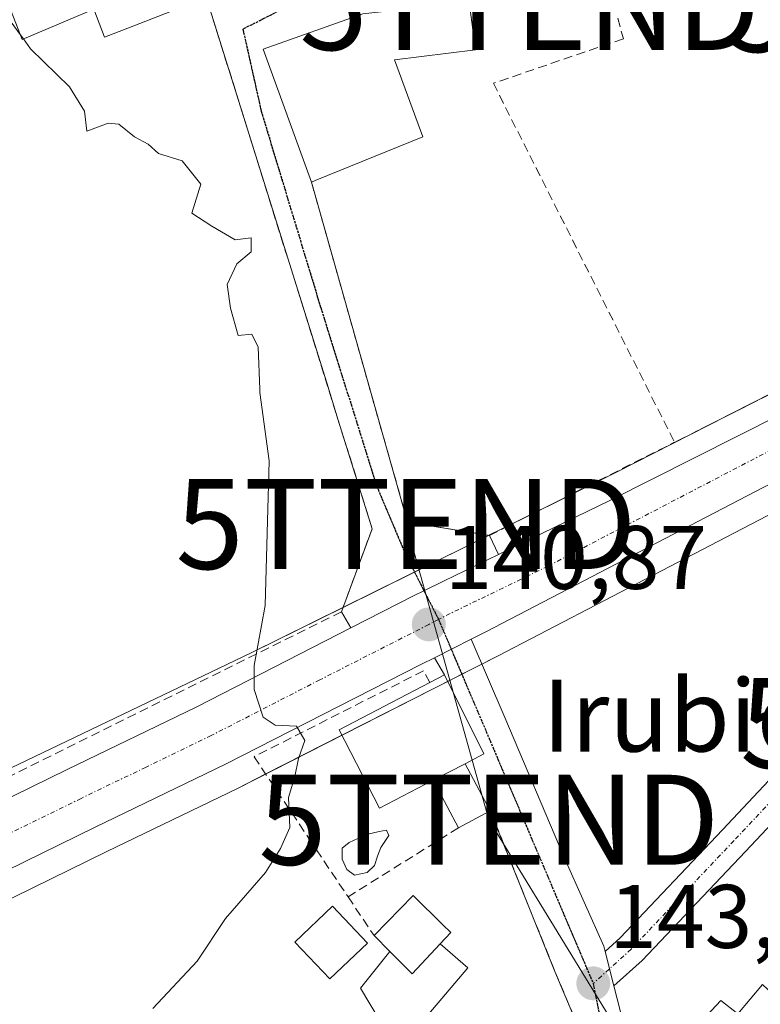
# Model space of a CAD drawing. Units: metres. Extents: x 610111 to 613541, y 4775590 to 4777959.
# Drawn here: x 612162 to 612244, y 4776835 to 4776944 of the extents above; entities that cross this region are included whole.
import ezdxf
from ezdxf.enums import TextEntityAlignment as Align

# ---------------------------------------------------------------- set-up
doc = ezdxf.new("R2010")
doc.units = ezdxf.units.M
doc.header["$MEASUREMENT"] = 0
for name, pattern in [('TRAZO_Y_PUNTO', [1, 0.5, -0.25, 0, -0.25]), ('TRAZOS2', [0.375, 0.25, -0.125]), ('TRAZOSX2', [1.5, 1, -0.5])]:
    doc.linetypes.add(name, pattern=pattern)
doc.layers.get('0').update_dxf_attribs({"lineweight": 5})
for name, color, linetype, lineweight in [('Carretera de calzada única', 19, 'Continuous', 13), ('Carretera de calzada única Cxs', 19, 'Continuous', 13), ('Carretera de calzada única eje', 19, 'TRAZO_Y_PUNTO', 0), ('Carátula', 7, 'Continuous', 5), ('Curva de nivel normal', 36, 'Continuous', 0), ('Edificación', 1, 'Continuous', 13), ('Edificación Cxs', 1, 'Continuous', 13), ('Edificación ligera', 1, 'Continuous', 0), ('Edificación ligera Cxs', 1, 'Continuous', 0), ('Muro lineal', 1, 'TRAZOSX2', 13), ('Núcleo urbano', 19, 'Continuous', 0), ('Núcleo urbano CxS', 19, 'Continuous', 0), ('Piscina', 142, 'Continuous', 0), ('Piscina CxS', 142, 'Continuous', 0), ('Pista pavimentada', 135, 'Continuous', 13), ('Pista pavimentada Cxs', 135, 'Continuous', 0), ('Pista pavimentada eje', 135, 'TRAZO_Y_PUNTO', 0), ('Prado', 92, 'Continuous', 0), ('Prado CxS', 92, 'Continuous', 0), ('Punto de cota en terreno', 7, 'Continuous', 0), ('Ruta', 19, 'TRAZOS2', 30), ('Rótulo de punto de cota en terreno', 19, 'Continuous', 0), ('Tendido', 6, 'Continuous', 0), ('Texto cartográfico', 19, 'Continuous', 0), ('Torre de tendido puntual', 7, 'Continuous', 0), ('Vía urbana Cxs', 5, 'Continuous', 0), ('Vía urbana eje', 5, 'TRAZO_Y_PUNTO', 0)]:
    doc.layers.add(name, color=color, linetype=linetype, lineweight=lineweight)
doc.styles.add('Arial', font='arial.ttf', dxfattribs={"height": 0.2})

# ---------------------------------------------------------------- blocks, each defined once
blk = doc.blocks.new('*U157')
at = {"layer": 'Prado CxS', "color": 92, "linetype": 'Continuous', "lineweight": 0}
blk.add_polyline3d([(612130.28, 4776831.33, 137.56), (612171.84, 4776851.73, 138.55), (612186.34, 4776858.74, 139.48), (612208.08, 4776869.8, 140.8), (612215.31, 4776873.47, 141.3), (612266.95, 4776900.34, 142.77), (612276.89, 4776904.8, 143.09), (612277.06, 4776904.89, 143.09), (612289.58, 4776911.52, 143.08), (612296.46, 4776913.65, 143.32), (612303.79, 4776915.36, 143.62), (612320.25, 4776918.48, 143.6), (612340.9, 4776922.13, 143.6), (612409.02, 4776933.56, 145.11)], dxfattribs=at)
blk = doc.blocks.new('*U161')
at = {"layer": 'Núcleo urbano CxS', "color": 19, "linetype": 'Continuous', "lineweight": 0}
for points in [[(612057.51, 4776809.22, 135.15), (612124.42, 4776843.08, 137.59), (612153.14, 4776857.16, 138.04), (612187.86, 4776873.78, 139.94), (612228.5, 4776893.89, 141.32), (612271.26, 4776915.69, 142.3), (612283.85, 4776921.62, 142.6), (612288.51, 4776923.63, 142.92), (612292.95, 4776925, 143.13), (612305.65, 4776927.54, 143.33), (612359.73, 4776937.92, 143.45), (612419.85, 4776948.08, 143.68)], [(612409.02, 4776933.56, 145.11), (612340.9, 4776922.13, 143.6), (612320.25, 4776918.48, 143.6), (612303.79, 4776915.36, 143.62), (612296.46, 4776913.65, 143.32), (612289.58, 4776911.52, 143.08), (612277.06, 4776904.89, 143.09), (612276.89, 4776904.8, 143.09), (612266.95, 4776900.34, 142.77), (612215.31, 4776873.47, 141.3), (612208.08, 4776869.8, 140.8), (612186.34, 4776858.74, 139.48), (612171.84, 4776851.73, 138.55), (612130.28, 4776831.33, 137.56)]]:
    blk.add_polyline3d(points, dxfattribs=at)
blk = doc.blocks.new('5PATER')
at = {"layer": 'Carátula', "linetype": 'Continuous', "lineweight": 5}
h = blk.add_hatch(color=250, dxfattribs=at)
edge = h.paths.add_edge_path()
edge.add_ellipse((0, 0.01), major_axis=(-1.33, -1.34), ratio=0.999422, start_angle=0, end_angle=360)
blk = doc.blocks.new('5TTEND')
blk.add_text('5TTEND', height=10).set_placement((0, 0), align=Align.MIDDLE_CENTER)

msp = doc.modelspace()

# ---------------------------------------------------------------- linework, layer by layer
at = {"layer": 'Carretera de calzada única', "color": 19, "linetype": 'Continuous', "lineweight": 13}
for points in [[(612215.35, 4776884.73, 141.2), (612227.71, 4776890.73, 141.46), (612265.44, 4776909.76, 142.38), (612277.16, 4776916.05, 142.7), (612286.92, 4776920.56, 142.95), (612294.17, 4776923.06, 143.35), (612308.6, 4776926.51, 143.41), (612318.39, 4776928.42, 143.52), (612339.19, 4776932.09, 143.48), (612407.28, 4776943.54, 143.8), (612430.94, 4776948.07, 143.82), (612471.56, 4776955.06, 143.91)], [(612287.4, 4776913.76, 142.9), (612275.66, 4776907.54, 142.78), (612265.64, 4776903.04, 142.47), (612213.94, 4776876.14, 141.14), (612212.29, 4776875.3, 141.03)], [(612215.35, 4776884.73, 141.2), (612209.24, 4776881.76, 141.02), (612207.05, 4776880.7, 140.94), (612205.98, 4776880.18, 140.89), (612198.92, 4776876.56, 140.56)], [(611731.48, 4776631.65, 131.35), (611733.57, 4776632.32, 133.09), (611739.94, 4776634.86, 135.32), (611746.75, 4776638.06, 135.88), (611781.82, 4776657, 135.73), (611790.53, 4776661.93, 135.66), (611794.91, 4776664.34, 135.72), (611799.39, 4776666.61, 135.71), (611829.35, 4776684.72, 135.63), (611899.12, 4776724.72, 135.98), (611959.37, 4776757.01, 136.02), (611989.69, 4776772.47, 135.84), (612055.65, 4776804.97, 135.58), (612058.85, 4776806.54, 135.64), (612125.76, 4776840.39, 137.63), (612167.44, 4776860.83, 138.89), (612181.85, 4776867.8, 139.67), (612198.92, 4776876.56, 140.56)], [(612208.24, 4776873.25, 140.8), (612212.29, 4776875.3, 141.03)], [(612208.24, 4776873.25, 140.8), (612212.29, 4776875.3, 141.03)], [(612212.29, 4776875.3, 141.03), (612216.04, 4776866.6, 141.28), (612222.66, 4776850.99, 142.31), (612227.02, 4776841.2, 143.25), (612227.17, 4776840.62, 143.3)], [(612208.24, 4776873.25, 140.8), (612206.71, 4776872.51, 140.74), (612185.01, 4776861.43, 139.6), (612170.53, 4776854.43, 138.82), (612128.94, 4776834.01, 137.56), (612062, 4776800.16, 135.43), (612055.65, 4776797.02, 135.04), (611930.87, 4776735.27, 136.06), (611890.83, 4776712.76, 136.11), (611803.16, 4776662.98, 135.74), (611798, 4776660.03, 135.7)], [(612209.32, 4776871.36, 140.85), (612208.24, 4776873.25, 140.8)], [(612211.64, 4776861.48, 141.12), (612213.71, 4776862.56, 141.25), (612209.32, 4776871.36, 140.85)], [(612214.42, 4776856.25, 141.53), (612211.64, 4776861.48, 141.12)], [(612216.74, 4776820.57, 144.2), (612221.01, 4776824.44, 144.17), (612223.52, 4776826.61, 144.17), (612224.35, 4776829.68, 143.97), (612223.71, 4776833.4, 143.6), (612221.6, 4776838.4, 143.05), (612214.42, 4776856.25, 141.53)], [(612228.15, 4776836.79, 143.64), (612227.17, 4776840.62, 143.3)], [(612228.15, 4776836.79, 143.64), (612228.88, 4776833.92, 143.95), (612230.2, 4776827.84, 144.28), (612228.58, 4776823.96, 144.47)]]:
    msp.add_polyline3d(points, dxfattribs=at)
at = {"layer": 'Carretera de calzada única Cxs', "color": 19, "linetype": 'Continuous', "lineweight": 13}
for points in [[(612058.85, 4776806.54, 135.64), (612125.76, 4776840.39, 137.63), (612167.44, 4776860.83, 138.89), (612181.85, 4776867.8, 139.67), (612198.92, 4776876.56, 140.56), (612205.98, 4776880.18, 140.89), (612207.05, 4776880.7, 140.94), (612209.24, 4776881.76, 141.02), (612215.35, 4776884.73, 141.2), (612227.71, 4776890.73, 141.46), (612265.44, 4776909.76, 142.38), (612277.16, 4776916.05, 142.7), (612286.92, 4776920.56, 142.95), (612294.17, 4776923.06, 143.35), (612308.6, 4776926.51, 143.41), (612318.39, 4776928.42, 143.52), (612339.19, 4776932.09, 143.48), (612407.28, 4776943.54, 143.8)], [(612408.51, 4776936.52, 144.35), (612340.39, 4776925.09, 143.53), (612319.71, 4776921.43, 143.51), (612303.17, 4776918.3, 143.36), (612295.67, 4776916.55, 143.22), (612293.94, 4776916.01, 143.17), (612288.42, 4776914.3, 142.95), (612287.4, 4776913.76, 142.9), (612275.66, 4776907.54, 142.78), (612265.64, 4776903.04, 142.47), (612213.94, 4776876.14, 141.14), (612212.29, 4776875.3, 141.03), (612208.24, 4776873.25, 140.8), (612206.71, 4776872.51, 140.74), (612185.01, 4776861.43, 139.6), (612170.53, 4776854.43, 138.82), (612128.94, 4776834.01, 137.56)]]:
    msp.add_polyline3d(points, dxfattribs=at)
msp.add_polyline3d([(612227.17, 4776840.62, 143.3), (612228.15, 4776836.79, 143.64), (612228.88, 4776833.92, 143.95), (612230.2, 4776827.84, 144.28), (612228.58, 4776823.96, 144.47), (612213.99, 4776813, 144.76), (612211.71, 4776816.14, 144.3), (612213.74, 4776817.85, 144.33), (612221.01, 4776824.44, 144.17), (612223.52, 4776826.61, 144.17), (612224.35, 4776829.68, 143.97), (612223.71, 4776833.4, 143.6), (612221.6, 4776838.4, 143.05), (612214.42, 4776856.25, 141.53), (612211.64, 4776861.48, 141.12), (612213.71, 4776862.56, 141.25), (612209.32, 4776871.36, 140.85), (612208.24, 4776873.25, 140.8), (612212.29, 4776875.3, 141.03), (612216.04, 4776866.6, 141.28), (612222.66, 4776850.99, 142.31), (612227.02, 4776841.2, 143.25), (612227.17, 4776840.62, 143.3)], close=True, dxfattribs=at)
at = {"layer": 'Carretera de calzada única eje', "color": 19, "linetype": 'TRAZO_Y_PUNTO', "lineweight": 0}
for points in [[(612289.71, 4776918.06, 143.11), (612287.67, 4776917.43, 143.07), (612282.78, 4776915.17, 142.91), (612276.41, 4776911.79, 142.78), (612270.55, 4776908.65, 142.57), (612265.53, 4776906.4, 142.47), (612246.67, 4776896.88, 142), (612220.82, 4776883.43, 141.38), (612209.96, 4776878.16, 141.01), (612208.68, 4776877.5, 140.94)], [(612208.68, 4776877.5, 140.94), (612207.58, 4776876.94, 140.89), (612195.5, 4776870.8, 140.28), (612183.42, 4776864.6, 139.68), (612176.19, 4776861.1, 139.3), (612168.98, 4776857.63, 138.97), (612148.14, 4776847.41, 138.18), (612127.35, 4776837.19, 137.63), (612093.89, 4776820.27, 136.71), (612060.42, 4776803.34, 135.84), (612027.64, 4776787.13, 135.55), (611993.07, 4776770.09, 135.75), (611977.91, 4776762.36, 135.94), (611945.12, 4776746.15, 136.13), (611915, 4776730, 136.07), (611894.98, 4776718.74, 136.13), (611873.05, 4776706.29, 136.03), (611838.17, 4776686.29, 135.82), (611816.26, 4776673.84, 135.82), (611801.28, 4776664.8, 135.74), (611799.03, 4776663.66, 135.73), (611796.85, 4776662.46, 135.72), (611793.8, 4776660.72, 135.72)], [(612208.68, 4776877.5, 140.94), (612225.85, 4776837.07, 143.5)], [(612225.85, 4776837.07, 143.5), (612227.73, 4776827.43, 144.25), (612222.92, 4776822.34, 144.46), (612212.99, 4776814.37, 144.62)]]:
    msp.add_polyline3d(points, dxfattribs=at)
at = {"layer": 'Curva de nivel normal', "color": 36, "linetype": 'Continuous', "lineweight": 0}
for points in [[(612157.55, 4776969.19, 140), (612155.38, 4776969.08, 140), (612152.94, 4776967.8, 140), (612153.31, 4776965.17, 140), (612154.01, 4776962.04, 140), (612155.09, 4776959.6, 140), (612155.96, 4776956.13, 140), (612157.14, 4776953.91, 140), (612157.92, 4776951.39, 140), (612159.23, 4776948.23, 140), (612160.23, 4776945.22, 140), (612162.22, 4776942.47, 140)], [(612162.22, 4776942.47, 140), (612162.57, 4776941.99, 140)], [(612162.57, 4776941.99, 140), (612163.36, 4776940.89, 140), (612167.7, 4776936.68, 140), (612169.35, 4776933.98, 140), (612169.6, 4776931.76, 140), (612171.98, 4776932.63, 140), (612173.18, 4776932.54, 140), (612174.92, 4776931.13, 140), (612176.42, 4776930.3, 140), (612177.59, 4776929.27, 140), (612180.2, 4776928.44, 140), (612182.27, 4776925.86, 140), (612181.28, 4776922.64, 140), (612183.51, 4776921.21, 140), (612186.1, 4776919.68, 140), (612187.85, 4776919.9, 140), (612187.85, 4776918.36, 140), (612186.29, 4776917, 140), (612185.21, 4776914.71, 140), (612185.56, 4776912.08, 140), (612186.42, 4776909.06, 140), (612187.95, 4776909.19, 140), (612188.65, 4776907.76, 140), (612188.82, 4776903.1, 140), (612188.84, 4776902.7, 140), (612189.87, 4776895.11, 140), (612189.42, 4776879.06, 140), (612188.21, 4776872.4, 140), (612188.19, 4776869.74, 140), (612189.21, 4776866.66, 140), (612190.54, 4776865.76, 140), (612192.89, 4776865.66, 140), (612193.82, 4776864.07, 140), (612193.14, 4776862.07, 140), (612192.73, 4776860.07, 140), (612192, 4776857.74, 140), (612192.16, 4776854.4, 140), (612191.14, 4776852.07, 140), (612189.46, 4776849.4, 140), (612185, 4776844.28, 140), (612181.88, 4776839.56, 140), (612176.94, 4776834.28, 140)]]:
    msp.add_polyline3d(points, dxfattribs=at)
at = {"layer": 'Edificación', "color": 1, "linetype": 'Continuous', "lineweight": 13}
for points in [[(612181.7, 4776946.11, 154.66), (612174.17, 4776943.2, 152.86), (612171.59, 4776942.21, 146.41), (612170.41, 4776945.29, 149.29), (612162.43, 4776941.93, 142.71), (612159.61, 4776949.12, 151.8), (612154.91, 4776961.1, 152.52), (612159.75, 4776962.95, 152.89), (612158.03, 4776967.83, 142.49), (612155.76, 4776974.27, 142.75)], [(612194.55, 4776926.09, 143.24), (612189.19, 4776940.84, 145.8), (612200.28, 4776944.77, 145.77), (612212.06, 4776946.07, 146.54)], [(612212.06, 4776946.07, 146.54), (612212.78, 4776940.8, 145.22), (612203.77, 4776939.67, 146.32), (612206.94, 4776931.12, 143.18), (612194.98, 4776926.27, 143.8)], [(612194.98, 4776926.27, 143.8), (612194.55, 4776926.09, 143.24)], [(612208.09, 4776859.65, 146.04), (612202.12, 4776856.55, 146.92), (612197.62, 4776865.24, 146.51), (612207.71, 4776870.51, 147.1)], [(612207.71, 4776870.51, 147.1), (612209.32, 4776871.36, 143.08), (612213.71, 4776862.56, 142.27), (612211.64, 4776861.48, 146.83)], [(612208.09, 4776859.65, 146.04), (612211.64, 4776861.48, 146.83)], [(612201.51, 4776842.38, 144.5), (612205.85, 4776846.82, 143.56), (612209.12, 4776843.61, 143.21), (612210.05, 4776842.71, 143.13), (612208.87, 4776841.46, 144.17)], [(612203.28, 4776840.6, 144.82), (612201.51, 4776842.38, 144.5)], [(612203.28, 4776840.6, 144.82), (612205.75, 4776838.15, 143.9), (612208.87, 4776841.46, 144.17)], [(612231.87, 4776826.44, 151.27), (612240.01, 4776835.19, 147.5), (612241.92, 4776833.69, 151.27), (612244.64, 4776836.94, 148.16)]]:
    msp.add_polyline3d(points, dxfattribs=at)
at = {"layer": 'Edificación Cxs', "color": 1, "linetype": 'Continuous', "lineweight": 13}
for points in [[(612181.7, 4776946.11, 154.66), (612174.17, 4776943.2, 152.86), (612171.59, 4776942.21, 146.41), (612170.41, 4776945.29, 149.29), (612162.43, 4776941.93, 142.71), (612159.61, 4776949.12, 151.8), (612154.91, 4776961.1, 152.52), (612159.75, 4776962.95, 152.89), (612158.03, 4776967.83, 142.49), (612155.76, 4776974.27, 142.75), (612169.06, 4776985.98, 145.8), (612172.86, 4776973.72, 150.75), (612173.53, 4776972.07, 155.94), (612183.75, 4776946.9, 146.08), (612182.9, 4776946.56, 150.84), (612181.7, 4776946.11, 154.66)], [(612194.98, 4776926.27, 143.8), (612194.55, 4776926.09, 143.24), (612189.19, 4776940.84, 145.8), (612200.28, 4776944.77, 145.77), (612212.06, 4776946.07, 146.54), (612212.78, 4776940.8, 145.22), (612203.77, 4776939.67, 146.32), (612206.94, 4776931.12, 143.18), (612194.98, 4776926.27, 143.8)], [(612211.64, 4776861.48, 146.83), (612208.09, 4776859.65, 146.04), (612202.12, 4776856.55, 146.92), (612197.62, 4776865.24, 146.51), (612207.71, 4776870.51, 147.1), (612209.32, 4776871.36, 143.08), (612213.71, 4776862.56, 142.27), (612211.64, 4776861.48, 146.83)], [(612208.87, 4776841.46, 144.17), (612205.75, 4776838.15, 143.9), (612203.28, 4776840.6, 144.82), (612201.51, 4776842.38, 144.5), (612205.85, 4776846.82, 143.56), (612209.12, 4776843.61, 143.21), (612210.05, 4776842.71, 143.13), (612208.87, 4776841.46, 144.17)], [(612244.64, 4776836.94, 148.16), (612251.94, 4776830.09, 145.14), (612240.32, 4776818.44, 148.05), (612231.87, 4776826.44, 151.27), (612240.01, 4776835.19, 147.5), (612241.92, 4776833.69, 151.27), (612244.64, 4776836.94, 148.16)]]:
    msp.add_polyline3d(points, close=True, dxfattribs=at)
at = {"layer": 'Edificación ligera', "color": 1, "linetype": 'Continuous', "lineweight": 0}
for points in [[(612208.09, 4776859.65, 146.04), (612211.64, 4776861.48, 146.83)], [(612211.64, 4776861.48, 146.83), (612214.42, 4776856.25, 143.79)], [(612210.9, 4776854.36, 142.97), (612208.09, 4776859.65, 146.04)], [(612214.42, 4776856.25, 143.79), (612210.9, 4776854.36, 142.97)], [(612200.79, 4776841.55, 144.15), (612196.62, 4776837.57, 144.66), (612192.7, 4776841.67, 147.26), (612196.88, 4776845.66, 144.57), (612200.79, 4776841.55, 144.15)], [(612203.28, 4776840.6, 144.82), (612205.75, 4776838.15, 143.9), (612208.87, 4776841.46, 144.17)], [(612208.87, 4776841.46, 144.17), (612211.91, 4776838.8, 141.84), (612204.09, 4776829.56, 143.02)], [(612204.09, 4776829.56, 143.02), (612203.21, 4776831.12, 143.14), (612200.01, 4776836.55, 142.02), (612203.28, 4776840.6, 144.82)]]:
    msp.add_polyline3d(points, dxfattribs=at)
at = {"layer": 'Edificación ligera Cxs', "color": 1, "linetype": 'Continuous', "lineweight": 0}
for points in [[(612208.09, 4776859.65, 146.04), (612211.64, 4776861.48, 146.83), (612214.42, 4776856.25, 143.79), (612210.9, 4776854.36, 142.97), (612208.09, 4776859.65, 146.04)], [(612200.79, 4776841.55, 144.15), (612196.62, 4776837.57, 144.66), (612192.7, 4776841.67, 147.26), (612196.88, 4776845.66, 144.57), (612200.79, 4776841.55, 144.15)], [(612203.28, 4776840.6, 144.82), (612205.75, 4776838.15, 143.9), (612208.87, 4776841.46, 144.17), (612211.91, 4776838.8, 141.84), (612204.09, 4776829.56, 143.02), (612203.21, 4776831.12, 143.14), (612200.01, 4776836.55, 142.02), (612203.28, 4776840.6, 144.82)]]:
    msp.add_polyline3d(points, close=True, dxfattribs=at)
at = {"layer": 'Muro lineal', "color": 1, "linetype": 'TRAZOSX2', "lineweight": 13}
for points in [[(612122.01, 4776889.19, 151.87), (612139.21, 4776849.24, 149.23), (612197.9, 4776878.35, 145.42), (612201.3, 4776887.58, 153.57), (612182.9, 4776946.56, 150.84)], [(612228.57, 4776944.31, 145.98), (612229.2, 4776942.01, 146.64), (612214.76, 4776937.07, 148.62), (612234.89, 4776897.19, 143.17)], [(612301.51, 4776928.14, 146.14), (612286.96, 4776923.39, 143.48), (612234.89, 4776897.19, 143.17)], [(612194.55, 4776926.09, 143.24), (612195.52, 4776922.68, 142.73), (612205.23, 4776888.33, 147.37), (612214.32, 4776886.84, 143.02), (612234.89, 4776897.19, 143.17)], [(612207.71, 4776870.51, 147.1), (612207.01, 4776871.8, 144.28), (612188.19, 4776862.26, 141.25), (612194.28, 4776853.17, 141.01), (612198.62, 4776846.69, 142.7)], [(612214.42, 4776856.25, 143.79), (612221.6, 4776838.4, 143.88), (612223.71, 4776833.4, 145.14), (612224.35, 4776829.68, 145.56), (612223.52, 4776826.61, 147.5), (612221.01, 4776824.44, 149.08), (612216.74, 4776820.57, 146.26)], [(612210.9, 4776854.36, 142.97), (612198.62, 4776846.69, 142.7)], [(612198.62, 4776846.69, 142.7), (612201.51, 4776842.38, 144.5)]]:
    msp.add_polyline3d(points, dxfattribs=at)
at = {"layer": 'Núcleo urbano', "color": 19, "linetype": 'Continuous', "lineweight": 0}
for points in [[(612519.59, 4776966.38, 143.94), (612503.84, 4776963.49, 144.02), (612493.06, 4776961.51, 143.94), (612482.16, 4776959.51, 143.91), (612474.69, 4776958.14, 143.87), (612470.97, 4776957.46, 143.83), (612419.85, 4776948.08, 143.68), (612359.73, 4776937.92, 143.45), (612305.65, 4776927.54, 143.33), (612292.95, 4776925, 143.13), (612288.51, 4776923.63, 142.92), (612283.85, 4776921.62, 142.6), (612277.43, 4776918.6, 142.59), (612271.26, 4776915.69, 142.3), (612241.36, 4776900.45, 141.6), (612228.5, 4776893.89, 141.32), (612218.15, 4776888.77, 141.13), (612214.27, 4776886.85, 141.11), (612206.01, 4776882.76, 140.93), (612198.08, 4776878.84, 140.57)], [(612519.59, 4776966.38, 143.94), (612503.84, 4776963.49, 144.02), (612493.06, 4776961.51, 143.94), (612482.16, 4776959.51, 143.91), (612474.69, 4776958.14, 143.87), (612470.97, 4776957.46, 143.83), (612419.85, 4776948.08, 143.68), (612359.73, 4776937.92, 143.45), (612305.65, 4776927.54, 143.33), (612292.95, 4776925, 143.13), (612288.51, 4776923.63, 142.92), (612283.85, 4776921.62, 142.6), (612277.43, 4776918.6, 142.59), (612271.26, 4776915.69, 142.3), (612241.36, 4776900.45, 141.6), (612228.5, 4776893.89, 141.32), (612218.15, 4776888.77, 141.13), (612214.27, 4776886.85, 141.11), (612206.01, 4776882.76, 140.93), (612198.08, 4776878.84, 140.57)], [(612409.02, 4776933.56, 145.11), (612340.9, 4776922.13, 143.6), (612320.25, 4776918.48, 143.6), (612303.79, 4776915.36, 143.62), (612296.46, 4776913.65, 143.32), (612294.91, 4776913.17, 143.25), (612291.78, 4776912.2, 143.11), (612289.58, 4776911.52, 143.08), (612288.95, 4776911.18, 143.09), (612277.06, 4776904.89, 143.09), (612276.89, 4776904.8, 143.09), (612266.95, 4776900.34, 142.77), (612215.31, 4776873.47, 141.3), (612213.48, 4776872.54, 141.11), (612211.26, 4776871.42, 140.94), (612209.69, 4776870.62, 140.88), (612208.08, 4776869.8, 140.8), (612197.93, 4776864.64, 140.28), (612189.48, 4776860.34, 139.76), (612186.34, 4776858.74, 139.48), (612171.84, 4776851.73, 138.55), (612130.28, 4776831.33, 137.56)], [(612198.08, 4776878.84, 140.57), (612187.86, 4776873.78, 139.94), (612153.14, 4776857.16, 138.04)], [(612198.08, 4776878.84, 140.57), (612187.86, 4776873.78, 139.94), (612153.14, 4776857.16, 138.04)]]:
    msp.add_polyline3d(points, dxfattribs=at)
at = {"layer": 'Núcleo urbano CxS', "color": 19, "linetype": 'Continuous', "lineweight": 0}
msp.add_polyline3d([(612271.26, 4776915.69, 142.3), (612228.5, 4776893.89, 141.32), (612187.86, 4776873.78, 139.94), (612153.14, 4776857.16, 138.04), (612143.94, 4776870.46, 137.45), (612136.44, 4776888.13, 137.34), (612123.58, 4776903.13, 135.72), (612121.44, 4776917.06, 134.83), (612116.08, 4776929.38, 134.88), (612109.39, 4776943.96, 134.93), (612108.79, 4776945.26, 134.57), (612109.9, 4776946.02, 134.43), (612135.25, 4776963.21, 135.4), (612167.98, 4776985.41, 138.99), (612164.83, 4777000.08, 138.22), (612173.94, 4777009.19, 140.02), (612185.72, 4777015.61, 137.33), (612195.36, 4777020.97, 135.96), (612203.39, 4777027.4, 135.6), (612210.83, 4777027.79, 135.65), (612220.05, 4777034.8, 135.98), (612226.44, 4777039.67, 136.21), (612234.14, 4777045.54, 136.57), (612258.57, 4777075.61, 135.52)], dxfattribs=at)
at = {"layer": 'Piscina', "color": 142, "linetype": 'Continuous', "lineweight": 0}
msp.add_polyline3d([(612200.73, 4776849.41, 140.65), (612199.33, 4776849.09, 140.62), (612198.49, 4776849.73, 140.53), (612197.98, 4776850.88, 140.42), (612197.98, 4776852.09, 140.33), (612198.75, 4776852.73, 140.27), (612200.67, 4776853.63, 140.14), (612202.08, 4776853.95, 140.19), (612202.91, 4776854.08, 140.28), (612203.17, 4776853.5, 140.27), (612202.27, 4776852.16, 140.37), (612201.89, 4776851.2, 140.47), (612201.57, 4776850.17, 140.58), (612200.73, 4776849.41, 140.65)], dxfattribs=at)
at = {"layer": 'Piscina CxS', "color": 142, "linetype": 'Continuous', "lineweight": 0}
msp.add_polyline3d([(612200.73, 4776849.41, 140.65), (612199.33, 4776849.09, 140.62), (612198.49, 4776849.73, 140.53), (612197.98, 4776850.88, 140.42), (612197.98, 4776852.09, 140.33), (612198.75, 4776852.73, 140.27), (612200.67, 4776853.63, 140.14), (612202.08, 4776853.95, 140.19), (612202.91, 4776854.08, 140.28), (612203.17, 4776853.5, 140.27), (612202.27, 4776852.16, 140.37), (612201.89, 4776851.2, 140.47), (612201.57, 4776850.17, 140.58), (612200.73, 4776849.41, 140.65)], close=True, dxfattribs=at)
at = {"layer": 'Pista pavimentada', "color": 135, "linetype": 'Continuous', "lineweight": 13}
for points in [[(612293.94, 4776916.01, 143.17), (612295.47, 4776911.56, 143.35), (612293.39, 4776906.89, 143.48), (612291.51, 4776903.03, 143.64), (612288.04, 4776899.55, 143.82), (612276.74, 4776887.62, 143.61), (612264.34, 4776874.16, 143.72), (612257.56, 4776867.48, 143.49), (612242.76, 4776851.74, 143.41), (612231.28, 4776839.62, 143.52), (612228.15, 4776836.79, 143.64)], [(612227.17, 4776840.62, 143.3), (612228.84, 4776842.12, 143.3), (612240.22, 4776854.14, 143.25), (612255.06, 4776869.93, 143.3), (612261.82, 4776876.59, 143.37), (612274.18, 4776890.01, 143.42), (612285.53, 4776901.99, 143.57), (612288.62, 4776905.08, 143.46), (612289.93, 4776907.78, 143.3), (612289.11, 4776910.91, 143.11), (612287.4, 4776913.76, 142.9)], [(612228.15, 4776836.79, 143.64), (612227.17, 4776840.62, 143.3)]]:
    msp.add_polyline3d(points, dxfattribs=at)
at = {"layer": 'Pista pavimentada Cxs', "color": 135, "linetype": 'Continuous', "lineweight": 0}
msp.add_polyline3d([(612228.15, 4776836.79, 143.64), (612227.17, 4776840.62, 143.3), (612228.84, 4776842.12, 143.3), (612240.22, 4776854.14, 143.25), (612255.06, 4776869.93, 143.3), (612261.82, 4776876.59, 143.37), (612274.18, 4776890.01, 143.42), (612285.53, 4776901.99, 143.57), (612288.62, 4776905.08, 143.46), (612289.93, 4776907.78, 143.3), (612289.11, 4776910.91, 143.11), (612287.4, 4776913.76, 142.9), (612288.42, 4776914.3, 142.95), (612293.94, 4776916.01, 143.17), (612295.47, 4776911.56, 143.35), (612293.39, 4776906.89, 143.48), (612291.51, 4776903.03, 143.64), (612288.04, 4776899.55, 143.82), (612276.74, 4776887.62, 143.61), (612264.34, 4776874.16, 143.72), (612257.56, 4776867.48, 143.49), (612242.76, 4776851.74, 143.41), (612231.28, 4776839.62, 143.52), (612228.15, 4776836.79, 143.64)], close=True, dxfattribs=at)
at = {"layer": 'Pista pavimentada eje', "color": 135, "linetype": 'TRAZO_Y_PUNTO', "lineweight": 0}
msp.add_polyline3d([(612289.71, 4776918.06, 143.11), (612291.55, 4776914, 143.05), (612291.87, 4776911.57, 143.14), (612291.66, 4776907.33, 143.34), (612290.07, 4776904.05, 143.52), (612286.79, 4776900.77, 143.61), (612275.46, 4776888.81, 143.41), (612263.08, 4776875.37, 143.5), (612256.31, 4776868.71, 143.24), (612241.49, 4776852.94, 143.24), (612230.06, 4776840.87, 143.43), (612225.85, 4776837.07, 143.5)], dxfattribs=at)
at = {"layer": 'Prado', "color": 92, "linetype": 'Continuous', "lineweight": 0}
msp.add_polyline3d([(612409.02, 4776933.56, 145.11), (612340.9, 4776922.13, 143.6), (612320.25, 4776918.48, 143.6), (612303.79, 4776915.36, 143.62), (612296.46, 4776913.65, 143.32), (612294.91, 4776913.17, 143.25), (612291.78, 4776912.2, 143.11), (612289.58, 4776911.52, 143.08), (612288.95, 4776911.18, 143.09), (612277.06, 4776904.89, 143.09), (612276.89, 4776904.8, 143.09), (612266.95, 4776900.34, 142.77), (612215.31, 4776873.47, 141.3), (612213.48, 4776872.54, 141.11), (612211.26, 4776871.42, 140.94), (612209.69, 4776870.62, 140.88), (612208.08, 4776869.8, 140.8), (612197.93, 4776864.64, 140.28), (612189.48, 4776860.34, 139.76), (612186.34, 4776858.74, 139.48), (612171.84, 4776851.73, 138.55), (612130.28, 4776831.33, 137.56)], dxfattribs=at)
at = {"layer": 'Ruta', "color": 19, "linetype": 'TRAZOS2', "lineweight": 30}
for points in [[(612198.16, 4776948.75, 140.73), (612189.26, 4776944.25, 140.77), (612186.95, 4776943.08, 140.78)], [(612186.95, 4776943.08, 140.78), (612188.98, 4776933.98, 140.86), (612195.59, 4776912.15, 140.96), (612201.81, 4776892.31, 141.01), (612204.99, 4776884.77, 140.93), (612208.68, 4776877.5, 140.94)], [(612208.68, 4776877.5, 140.94), (612225.85, 4776837.07, 143.5)], [(612225.85, 4776837.07, 143.5), (612227.73, 4776827.43, 144.25), (612222.92, 4776822.34, 144.46), (612212.99, 4776814.37, 144.62)]]:
    msp.add_polyline3d(points, dxfattribs=at)
at = {"layer": 'Tendido', "color": 6, "linetype": 'Continuous', "lineweight": 0}
for points in [[(612214.27, 4776855.25, 141.59), (612205.07, 4776888.11, 141.01)], [(612214.42, 4776856.25, 141.53), (612214.27, 4776855.25, 141.59)], [(612231.87, 4776826.44, 144.41), (612214.27, 4776855.25, 141.59)]]:
    msp.add_polyline3d(points, dxfattribs=at)
at = {"layer": 'Vía urbana Cxs', "color": 5, "linetype": 'Continuous', "lineweight": 0}
for points in [[(612200.28, 4776944.77, 140.85), (612189.19, 4776940.84, 140.8), (612194.55, 4776926.09, 140.98), (612195.52, 4776922.68, 141), (612205.23, 4776888.33, 141.02), (612214.32, 4776886.84, 141.11), (612215.35, 4776884.73, 141.2), (612209.24, 4776881.76, 141.02), (612207.05, 4776880.7, 140.94), (612205.98, 4776880.18, 140.89), (612198.92, 4776876.56, 140.56), (612197.9, 4776878.35, 140.56), (612201.3, 4776887.58, 140.86), (612197.53, 4776899.65, 140.81), (612196.25, 4776903.78, 140.67), (612182.9, 4776946.56, 140.74)], [(612197.9, 4776878.35, 140.56), (612201.3, 4776887.58, 140.86), (612197.53, 4776899.65, 140.81), (612196.25, 4776903.78, 140.67), (612182.9, 4776946.56, 140.74)], [(612212.06, 4776946.07, 140.91), (612200.28, 4776944.77, 140.85), (612189.19, 4776940.84, 140.8), (612194.55, 4776926.09, 140.98)], [(612194.55, 4776926.09, 140.98), (612195.52, 4776922.68, 141), (612205.23, 4776888.33, 141.02), (612214.32, 4776886.84, 141.11)], [(612214.32, 4776886.84, 141.11), (612215.35, 4776884.73, 141.2)], [(612215.35, 4776884.73, 141.2), (612209.24, 4776881.76, 141.02), (612207.05, 4776880.7, 140.94), (612205.98, 4776880.18, 140.89), (612198.92, 4776876.56, 140.56)], [(612198.92, 4776876.56, 140.56), (612197.9, 4776878.35, 140.56)]]:
    msp.add_polyline3d(points, dxfattribs=at)
at = {"layer": 'Vía urbana eje', "color": 5, "linetype": 'TRAZO_Y_PUNTO', "lineweight": 0}
for points in [[(612198.16, 4776948.75, 140.73), (612189.26, 4776944.25, 140.77), (612186.95, 4776943.08, 140.78)], [(612186.95, 4776943.08, 140.78), (612188.98, 4776933.98, 140.86), (612195.59, 4776912.15, 140.96), (612201.81, 4776892.31, 141.01), (612204.99, 4776884.77, 140.93), (612208.68, 4776877.5, 140.94)]]:
    msp.add_polyline3d(points, dxfattribs=at)

# ---------------------------------------------------------------- block references
at = {"layer": 'Núcleo urbano CxS', "color": 19, "linetype": 'Continuous', "lineweight": 0}
msp.add_blockref('*U161', (0, 0), dxfattribs=at)
at = {"layer": 'Prado CxS', "color": 92, "linetype": 'Continuous', "lineweight": 0}
msp.add_blockref('*U157', (0, 0), dxfattribs=at)
at = {"layer": 'Punto de cota en terreno', "linetype": 'Continuous', "lineweight": 0}
for p in [(612207.59, 4776876.95, 140.87), (612225.86, 4776837.07, 143.7)]:
    msp.add_blockref('5PATER', p, dxfattribs=at)
at = {"layer": 'Torre de tendido puntual', "linetype": 'Continuous', "lineweight": 0}
for p in [(612218.82, 4776945.77, 140.83), (612266.15, 4776945.55, 141.51), (612205.07, 4776888.11, 140.95), (612267.76, 4776865.99, 145.23), (612214.27, 4776855.25, 141.58)]:
    msp.add_blockref('5TTEND', p, dxfattribs=at)

# ---------------------------------------------------------------- texts
at = {"layer": 'Rótulo de punto de cota en terreno', "color": 19, "linetype": 'Continuous', "lineweight": 0, "style": 'Arial'}
for s, p in [('140,87', (612209.35, 4776878.71)), ('143,7', (612227.62, 4776838.83))]:
    msp.add_text(s, height=7, dxfattribs=at).set_placement(p, align=Align.BOTTOM_LEFT)
at = {"layer": 'Texto cartográfico', "color": 19, "linetype": 'Continuous', "lineweight": 0, "style": 'Arial'}
msp.add_text('Irubidartea', height=8, dxfattribs=at).set_placement((612248.83, 4776866.83), align=Align.MIDDLE_CENTER)

doc.saveas('drawing.dxf')
